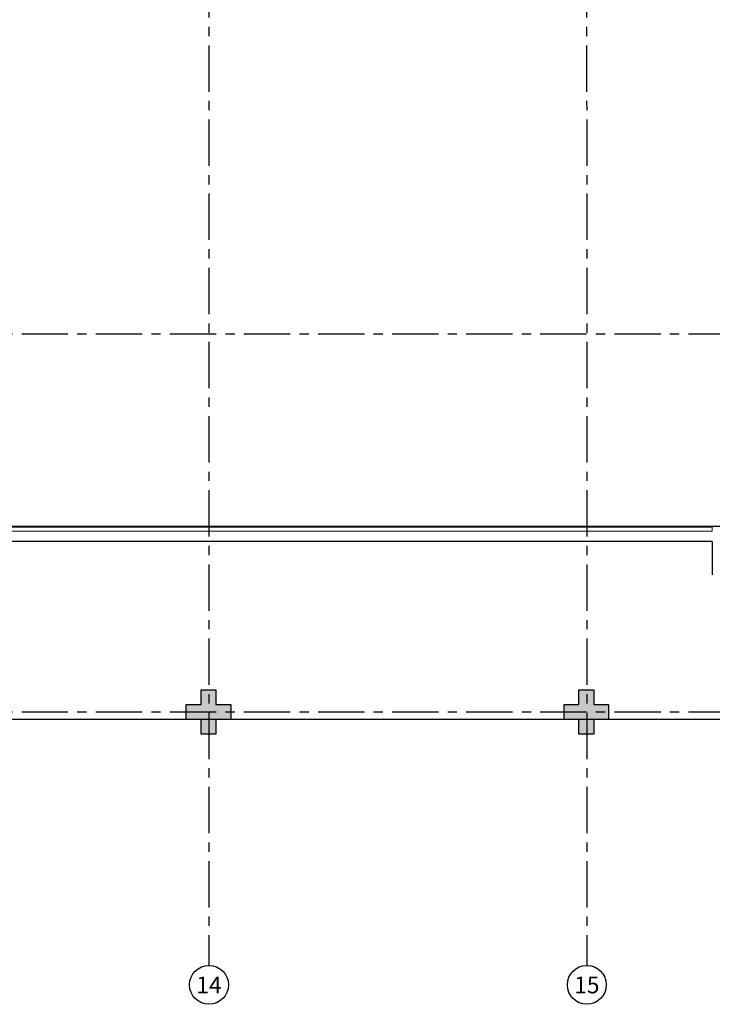
# Model space of a CAD drawing. Units: millimetres. Extents: x 3057 to 3662, y 1233 to 1493.
# Drawn here: x 3127 to 3136, y 1279 to 1292 of the extents above; entities that cross this region are included whole.
import ezdxf
from ezdxf.enums import TextEntityAlignment as Align

# ---------------------------------------------------------------- set-up
doc = ezdxf.new("R2010")
doc.units = ezdxf.units.MM
for name, pattern in [('CONTINU', [0]), ('CONTINUO', [0]), ('HIDDEN', [0.375, 0.25, -0.125]), ('PL-POUSO-ARQ-EIXO$0$CENTER', [2, 1.25, -0.25, 0.25, -0.25])]:
    doc.linetypes.add(name, pattern=pattern)
doc.layers.add('Alvenaria', color=5, linetype='Continuous', lineweight=30)
doc.layers.add('VIDRO', color=140, linetype='Continuous', lineweight=5)
for name, color, linetype in [('E.2', 7, 'CONTINUO'), ('EIXO$0$A-EIXOS-PRI', 252, 'PL-POUSO-ARQ-EIXO$0$CENTER'), ('EIXO$0$G-SIB', 2, 'Continuous'), ('PAREDE', 84, 'Continuous'), ('PILAR', 143, 'CONTINUO'), ('PROJEÇÃO', 8, 'HIDDEN')]:
    doc.layers.add(name, color=color, linetype=linetype)
doc.styles.add('PL-POUSO-ARQ-EIXO$0$ARIAL', font='arial.ttf')

# ---------------------------------------------------------------- blocks, each defined once
blk = doc.blocks.new('PL-POUSO-ARQ-EIXO$0$A_Eixo_id')
blk.add_circle((0, 0), 3.5)
at = {"color": 1, "style": 'PL-POUSO-ARQ-EIXO$0$ARIAL'}
blk.add_attdef('N', text='', height=3, dxfattribs=at).set_placement((0, 0), align=Align.MIDDLE_CENTER)
blk = doc.blocks.new('PAREDES')
at = {"layer": 'PAREDE', "linetype": 'CONTINUO'}
for p, q in [((109403.995, -75568.389), (109403.995, -75567.939)), ((109403.995, -75568.389), (109418.495, -75568.389)), ((109403.895, -75568.589), (109418.355, -75568.589))]:
    blk.add_line(p, q, dxfattribs=at)
at = {"layer": 'VIDRO', "linetype": 'Continuous', "lineweight": 5}
blk.add_lwpolyline([(109403.995, -75568.528), (109418.246, -75568.528), (109418.246, -75568.582), (109403.995, -75568.582)], close=True, dxfattribs=at)
blk = doc.blocks.new('BLOCOPILARES')
at = {"layer": 'PILAR', "color": 6, "linetype": 'Continuous'}
for points in [[(673082.288, 7696347.5, 0), (673082.488, 7696347.5, 0), (673082.488, 7696347.7, 0), (673082.688, 7696347.7, 0), (673082.688, 7696347.5, 0), (673082.888, 7696347.5, 0), (673082.888, 7696347.3, 0), (673082.688, 7696347.3, 0), (673082.688, 7696347.1, 0), (673082.488, 7696347.1, 0), (673082.488, 7696347.3, 0), (673082.288, 7696347.3, 0)], [(673087.388, 7696347.5, 0), (673087.588, 7696347.5, 0), (673087.588, 7696347.7, 0), (673087.788, 7696347.7, 0), (673087.788, 7696347.5, 0), (673087.988, 7696347.5, 0), (673087.988, 7696347.3, 0), (673087.788, 7696347.3, 0), (673087.788, 7696347.1, 0), (673087.588, 7696347.1, 0), (673087.588, 7696347.3, 0), (673087.388, 7696347.3, 0)]]:
    blk.add_polyline3d(points, close=True, dxfattribs=at)
blk = doc.blocks.new('SOPILARES')
at = {"layer": 'E.2', "color": 7, "lineweight": 5}
blk.add_blockref('BLOCOPILARES', (-563676.893, -7770101.201), dxfattribs=at)

msp = doc.modelspace()

# ---------------------------------------------------------------- hatches: boundary and pattern name
at = {"layer": 'PROJEÇÃO'}
for points in [[(3129.797, 1282.469), (3129.597, 1282.469), (3129.597, 1282.269), (3129.397, 1282.269), (3129.397, 1282.469), (3129.197, 1282.469), (3129.197, 1282.669), (3129.397, 1282.669), (3129.397, 1282.869), (3129.597, 1282.869), (3129.597, 1282.669), (3129.797, 1282.669)], [(3134.897, 1282.469), (3134.697, 1282.469), (3134.697, 1282.269), (3134.497, 1282.269), (3134.497, 1282.469), (3134.297, 1282.469), (3134.297, 1282.669), (3134.497, 1282.669), (3134.497, 1282.869), (3134.697, 1282.869), (3134.697, 1282.669), (3134.897, 1282.669)]]:
    msp.add_hatch(color=252, dxfattribs=at).paths.add_polyline_path(points)

# ---------------------------------------------------------------- linework, layer by layer
msp.add_lwpolyline([(3124.497, 1308.169), (3177.037, 1308.169), (3177.037, 1282.468), (3116.565, 1282.468)])
at = {"layer": 'EIXO$0$A-EIXOS-PRI', "ltscale": 0.5}
for p, q in [((3129.497, 1311.56), (3129.504, 1279.152)), ((3134.597, 1311.56), (3134.604, 1279.152)), ((3057.976, 1287.669), (3182.291, 1287.673)), ((3057.976, 1282.569), (3182.291, 1282.573))]:
    msp.add_line(p, q, dxfattribs=at)

# ---------------------------------------------------------------- block references
at = {"layer": 'Alvenaria', "rotation": 180}
msp.add_blockref('PAREDES', (112540.292, -74283.52), dxfattribs=at)
at = {"layer": 'EIXO$0$G-SIB'}
ref = msp.add_blockref('PL-POUSO-ARQ-EIXO$0$A_Eixo_id', (3129.504, 1278.89), dxfattribs=dict(at, xscale=0.075, yscale=0.075, zscale=0.075, rotation=90.00000112775847))
ref.add_attrib('N', '14', dxfattribs={"layer": '0', "color": 1, "height": 0.225, "rotation": 0, "style": 'PL-POUSO-ARQ-EIXO$0$ARIAL'}).set_placement((3129.504, 1278.888), align=Align.MIDDLE_CENTER)
ref = msp.add_blockref('PL-POUSO-ARQ-EIXO$0$A_Eixo_id', (3134.604, 1278.89), dxfattribs=dict(at, xscale=0.075, yscale=0.075, zscale=0.075, rotation=90.00000112775847))
ref.add_attrib('N', '15', dxfattribs={"layer": '0', "color": 1, "height": 0.225, "rotation": 0, "style": 'PL-POUSO-ARQ-EIXO$0$ARIAL'}).set_placement((3134.604, 1278.888), align=Align.MIDDLE_CENTER)
at = {"layer": 'PILAR', "color": 7, "linetype": 'CONTINU', "lineweight": 5, "rotation": 180}
msp.add_blockref('SOPILARES', (112540.292, -72471.232), dxfattribs=at)

doc.saveas('drawing.dxf')
